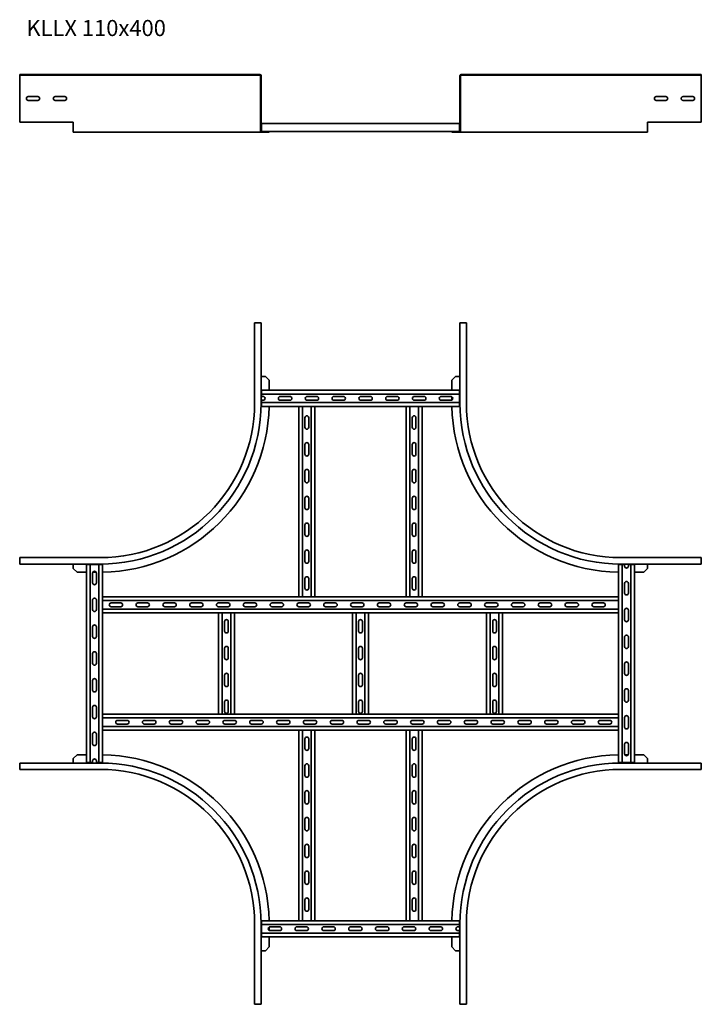
# Model space of a CAD drawing. Units: millimetres. Extents: x 4717 to 5988, y 4576 to 6412.
import ezdxf

# ---------------------------------------------------------------- set-up
doc = ezdxf.new("R2010")
doc.units = ezdxf.units.MM
doc.layers.add('Symbols(DIN)', color=7, linetype='Continuous', lineweight=18)
doc.layers.add('Visible Edges(DIN)', color=7, linetype='Continuous', lineweight=35)
doc.styles.add('vergokan 3 rood', font='isocpeur.ttf')

msp = doc.modelspace()

# ---------------------------------------------------------------- linework, layer by layer
at = {"layer": 'Visible Edges(DIN)'}
for p, q in [((4716.6, 6308.9), (4716.6, 6310.2)), ((4716.6, 6310.2), (4866.6, 6310.2)), ((4716.6, 6308.9), (4866.6, 6308.9)), ((4716.6, 6308.9), (4716.6, 6307.9)), ((4716.6, 6221.2), (4716.6, 6307.9)), ((5154.6, 6310.2), (4866.6, 6310.2)), ((5154.6, 6308.9), (4866.6, 6308.9)), ((5164.4, 6310.2), (5154.6, 6310.2)), ((5154.6, 6308.9), (5154.6, 6310.2)), ((5154.6, 6308.9), (5164.4, 6308.9)), ((5165.4, 6307.9), (5165.4, 6221.2)), ((5166.6, 6221.2), (5166.6, 6307.9)), ((5537.6, 6221.2), (5537.6, 6307.9)), ((5538.9, 6221.2), (5538.9, 6307.9)), ((5539.9, 6310.2), (5549.6, 6310.2)), ((5549.6, 6308.9), (5539.9, 6308.9)), ((5549.6, 6308.9), (5549.6, 6310.2)), ((5837.6, 6310.2), (5549.6, 6310.2)), ((5837.6, 6308.9), (5549.6, 6308.9)), ((5987.6, 6310.2), (5837.6, 6310.2)), ((5987.6, 6308.9), (5837.6, 6308.9)), ((5987.6, 6308.9), (5987.6, 6310.2)), ((5987.6, 6308.9), (5987.6, 6307.9)), ((5987.6, 6307.9), (5987.6, 6221.2)), ((4732.6, 6268.7), (4750.6, 6268.7)), ((4750.6, 6261.7), (4732.6, 6261.7)), ((4782.6, 6268.7), (4800.6, 6268.7)), ((4800.6, 6261.7), (4782.6, 6261.7)), ((5903.6, 6268.7), (5921.6, 6268.7)), ((5921.6, 6261.7), (5903.6, 6261.7)), ((5953.6, 6268.7), (5971.6, 6268.7)), ((5971.6, 6261.7), (5953.6, 6261.7)), ((4716.6, 6221.2), (4816.6, 6221.2)), ((4816.6, 6221.2), (4816.6, 6204.4)), ((5165.4, 6204.4), (5165.4, 6221.2)), ((5165.4, 6221.2), (5166.6, 6221.2)), ((5166.6, 6221.2), (5166.6, 6204.4)), ((5167.6, 6218.7), (5166.6, 6218.7)), ((5167.6, 6218.7), (5536.6, 6218.7)), ((5167.6, 6218.7), (5167.6, 6216.7)), ((5167.6, 6205.7), (5167.6, 6216.7)), ((5537.6, 6218.7), (5536.6, 6218.7)), ((5536.6, 6218.7), (5536.6, 6216.7)), ((5536.6, 6205.7), (5536.6, 6216.7)), ((5537.6, 6204.4), (5537.6, 6221.2)), ((5537.6, 6221.2), (5538.9, 6221.2)), ((5538.9, 6221.2), (5538.9, 6204.4)), ((5887.6, 6204.4), (5887.6, 6221.2)), ((5887.6, 6221.2), (5987.6, 6221.2)), ((4816.6, 6202.2), (4816.6, 6204.4)), ((4816.6, 6202.2), (4866.6, 6202.2)), ((5167.6, 6202.2), (4866.6, 6202.2)), ((5167.6, 6203.7), (5167, 6203.7)), ((5167.6, 6205.7), (5167.6, 6203.7)), ((5167.6, 6203.7), (5536.6, 6203.7)), ((5167.6, 6203.4), (5174.9, 6203.4)), ((5174.9, 6202.2), (5167.6, 6202.2)), ((5181.9, 6203.4), (5174.9, 6203.4)), ((5174.9, 6203.4), (5174.9, 6202.2)), ((5174.9, 6202.2), (5181.9, 6202.2)), ((5181.9, 6202.2), (5181.9, 6203.4)), ((5529.4, 6203.4), (5522.4, 6203.4)), ((5522.4, 6203.4), (5522.4, 6202.2)), ((5522.4, 6202.2), (5529.4, 6202.2)), ((5529.4, 6202.2), (5529.4, 6203.4)), ((5529.4, 6203.4), (5536.6, 6203.4)), ((5536.6, 6202.2), (5529.4, 6202.2)), ((5536.6, 6205.7), (5536.6, 6203.7)), ((5537.3, 6203.7), (5536.6, 6203.7)), ((5837.6, 6202.2), (5536.6, 6202.2)), ((5887.6, 6202.2), (5837.6, 6202.2)), ((5887.6, 6204.4), (5887.6, 6202.2)), ((5164.4, 5847), (5154.6, 5847)), ((5154.6, 5847), (5154.6, 5697)), ((5164.4, 5847), (5166.6, 5847)), ((5166.6, 5697), (5166.6, 5847)), ((5539.9, 5847), (5537.6, 5847)), ((5537.6, 5847), (5537.6, 5697)), ((5539.9, 5847), (5549.6, 5847)), ((5549.6, 5847), (5549.6, 5697)), ((5167.6, 5747), (5166.6, 5747)), ((5174.9, 5747), (5167.6, 5747)), ((5174.9, 5747), (5181.9, 5740)), ((5181.9, 5740), (5181.9, 5721)), ((5522.4, 5740), (5529.4, 5747)), ((5522.4, 5740), (5522.4, 5721)), ((5536.6, 5747), (5529.4, 5747)), ((5537.6, 5747), (5536.6, 5747)), ((5536.6, 5721), (5167.6, 5721)), ((5167.6, 5719), (5167.6, 5721)), ((5167.6, 5719), (5167.6, 5714)), ((5167.6, 5709.5), (5167.6, 5714)), ((5167.6, 5714), (5536.6, 5714)), ((5536.6, 5719), (5536.6, 5721)), ((5536.6, 5719), (5536.6, 5714)), ((5536.6, 5714), (5536.6, 5698)), ((5167.6, 5709.5), (5170.6, 5709.5)), ((5170.6, 5702.5), (5167.6, 5702.5)), ((5167.6, 5698), (5167.6, 5702.5)), ((5167.6, 5698), (5167.6, 5693)), ((5167.6, 5698), (5536.6, 5698)), ((5167.6, 5691), (5167.6, 5693)), ((5202.6, 5709.5), (5220.6, 5709.5)), ((5220.6, 5702.5), (5202.6, 5702.5)), ((5252.6, 5709.5), (5270.6, 5709.5)), ((5270.6, 5702.5), (5252.6, 5702.5)), ((5302.6, 5709.5), (5320.6, 5709.5)), ((5320.6, 5702.5), (5302.6, 5702.5)), ((5352.6, 5709.5), (5370.6, 5709.5)), ((5370.6, 5702.5), (5352.6, 5702.5)), ((5402.6, 5709.5), (5420.6, 5709.5)), ((5420.6, 5702.5), (5402.6, 5702.5)), ((5452.6, 5709.5), (5470.6, 5709.5)), ((5470.6, 5702.5), (5452.6, 5702.5)), ((5502.6, 5709.5), (5520.6, 5709.5)), ((5520.6, 5702.5), (5502.6, 5702.5)), ((5522.4, 5709.1), (5522.4, 5703)), ((5536.6, 5698), (5536.6, 5693)), ((5536.6, 5691), (5536.6, 5693)), ((5237.1, 5691), (5167.6, 5691)), ((5237.1, 5336), (5237.1, 5691)), ((5237.1, 5691), (5239.1, 5691)), ((5244.1, 5691), (5239.1, 5691)), ((5260.1, 5691), (5244.1, 5691)), ((5244.1, 5691), (5244.1, 5336)), ((5265.1, 5691), (5260.1, 5691)), ((5260.1, 5691), (5260.1, 5336)), ((5265.1, 5691), (5267.1, 5691)), ((5437.1, 5691), (5267.1, 5691)), ((5267.1, 5336), (5267.1, 5691)), ((5437.1, 5336), (5437.1, 5691)), ((5437.1, 5691), (5439.1, 5691)), ((5444.1, 5691), (5439.1, 5691)), ((5460.1, 5691), (5444.1, 5691)), ((5444.1, 5691), (5444.1, 5336)), ((5465.1, 5691), (5460.1, 5691)), ((5460.1, 5691), (5460.1, 5336)), ((5465.1, 5691), (5467.1, 5691)), ((5536.6, 5691), (5467.1, 5691)), ((5467.1, 5336), (5467.1, 5691)), ((5248.6, 5652), (5248.6, 5670)), ((5255.6, 5670), (5255.6, 5652)), ((5448.6, 5652), (5448.6, 5670)), ((5455.6, 5670), (5455.6, 5652)), ((5248.6, 5602), (5248.6, 5620)), ((5255.6, 5620), (5255.6, 5602)), ((5448.6, 5602), (5448.6, 5620)), ((5455.6, 5620), (5455.6, 5602)), ((5248.6, 5552), (5248.6, 5570)), ((5255.6, 5570), (5255.6, 5552)), ((5448.6, 5552), (5448.6, 5570)), ((5455.6, 5570), (5455.6, 5552)), ((5248.6, 5502), (5248.6, 5520)), ((5255.6, 5520), (5255.6, 5502)), ((5448.6, 5502), (5448.6, 5520)), ((5455.6, 5520), (5455.6, 5502)), ((5248.6, 5452), (5248.6, 5470)), ((5255.6, 5470), (5255.6, 5452)), ((5448.6, 5452), (5448.6, 5470)), ((5455.6, 5470), (5455.6, 5452)), ((5248.6, 5402), (5248.6, 5420)), ((5255.6, 5420), (5255.6, 5402)), ((5448.6, 5402), (5448.6, 5420)), ((5455.6, 5420), (5455.6, 5402)), ((4716.6, 5399.3), (4716.6, 5409)), ((4716.6, 5409), (4866.6, 5409)), ((4716.6, 5399.3), (4716.6, 5397)), ((5987.6, 5409), (5837.6, 5409)), ((5987.6, 5399.3), (5987.6, 5409)), ((5987.6, 5399.3), (5987.6, 5397)), ((4716.6, 5397), (4866.6, 5397)), ((4816.6, 5397), (4816.6, 5396)), ((4816.6, 5396), (4816.6, 5388.8)), ((4823.6, 5381.8), (4816.6, 5388.8)), ((4823.6, 5381.8), (4841.1, 5381.8)), ((4843.1, 5396), (4841.1, 5396)), ((4841.1, 5396), (4841.1, 5027)), ((4843.1, 5396), (4848.1, 5396)), ((4848.1, 5396), (4864.1, 5396)), ((4848.1, 5027), (4848.1, 5396)), ((4852.6, 5362), (4852.6, 5380)), ((4853.1, 5381.8), (4859.2, 5381.8)), ((4859.6, 5380), (4859.6, 5362)), ((4864.1, 5396), (4869.1, 5396)), ((4864.1, 5027), (4864.1, 5396)), ((4871.1, 5396), (4869.1, 5396)), ((4871.1, 5396), (4871.1, 5336)), ((5833.1, 5336), (5833.1, 5396)), ((5833.1, 5396), (5835.1, 5396)), ((5840.1, 5396), (5835.1, 5396)), ((5837.6, 5397), (5987.6, 5397)), ((5840.1, 5396), (5844.6, 5396)), ((5840.1, 5396), (5840.1, 5027)), ((5844.6, 5393), (5844.6, 5396)), ((5851.6, 5396), (5851.6, 5393)), ((5851.6, 5396), (5856.1, 5396)), ((5861.1, 5396), (5856.1, 5396)), ((5856.1, 5396), (5856.1, 5027)), ((5861.1, 5396), (5863.1, 5396)), ((5863.1, 5027), (5863.1, 5396)), ((5880.6, 5381.8), (5863.1, 5381.8)), ((5887.6, 5388.8), (5880.6, 5381.8)), ((5887.6, 5396), (5887.6, 5397)), ((5887.6, 5388.8), (5887.6, 5396)), ((5248.6, 5352), (5248.6, 5370)), ((5255.6, 5370), (5255.6, 5352)), ((5448.6, 5352), (5448.6, 5370)), ((5455.6, 5370), (5455.6, 5352)), ((5844.6, 5343), (5844.6, 5361)), ((5851.6, 5361), (5851.6, 5343)), ((4852.6, 5312), (4852.6, 5330)), ((4859.6, 5330), (4859.6, 5312)), ((4871.1, 5336), (5237.1, 5336)), ((4871.1, 5336), (4871.1, 5334)), ((4871.1, 5329), (4871.1, 5334)), ((4871.1, 5329), (4871.1, 5313)), ((5833.1, 5329), (4871.1, 5329)), ((5237.1, 5336), (5239.1, 5336)), ((5244.1, 5336), (5239.1, 5336)), ((5244.1, 5336), (5260.1, 5336)), ((5265.1, 5336), (5260.1, 5336)), ((5265.1, 5336), (5267.1, 5336)), ((5267.1, 5336), (5437.1, 5336)), ((5437.1, 5336), (5439.1, 5336)), ((5444.1, 5336), (5439.1, 5336)), ((5444.1, 5336), (5460.1, 5336)), ((5465.1, 5336), (5460.1, 5336)), ((5465.1, 5336), (5467.1, 5336)), ((5467.1, 5336), (5833.1, 5336)), ((5833.1, 5336), (5833.1, 5334)), ((5833.1, 5329), (5833.1, 5334)), ((5833.1, 5313), (5833.1, 5329)), ((4871.1, 5308), (4871.1, 5313)), ((5833.1, 5313), (4871.1, 5313)), ((4871.1, 5308), (4871.1, 5306)), ((4887.1, 5324.5), (4905.1, 5324.5)), ((4905.1, 5317.5), (4887.1, 5317.5)), ((4937.1, 5324.5), (4955.1, 5324.5)), ((4955.1, 5317.5), (4937.1, 5317.5)), ((4987.1, 5324.5), (5005.1, 5324.5)), ((5005.1, 5317.5), (4987.1, 5317.5)), ((5037.1, 5324.5), (5055.1, 5324.5)), ((5055.1, 5317.5), (5037.1, 5317.5)), ((5087.1, 5324.5), (5105.1, 5324.5)), ((5105.1, 5317.5), (5087.1, 5317.5)), ((5137.1, 5324.5), (5155.1, 5324.5)), ((5155.1, 5317.5), (5137.1, 5317.5)), ((5187.1, 5324.5), (5205.1, 5324.5)), ((5205.1, 5317.5), (5187.1, 5317.5)), ((5237.1, 5324.5), (5255.1, 5324.5)), ((5255.1, 5317.5), (5237.1, 5317.5)), ((5287.1, 5324.5), (5305.1, 5324.5)), ((5305.1, 5317.5), (5287.1, 5317.5)), ((5337.1, 5324.5), (5355.1, 5324.5)), ((5355.1, 5317.5), (5337.1, 5317.5)), ((5387.1, 5324.5), (5405.1, 5324.5)), ((5405.1, 5317.5), (5387.1, 5317.5)), ((5437.1, 5324.5), (5455.1, 5324.5)), ((5455.1, 5317.5), (5437.1, 5317.5)), ((5487.1, 5324.5), (5505.1, 5324.5)), ((5505.1, 5317.5), (5487.1, 5317.5)), ((5537.1, 5324.5), (5555.1, 5324.5)), ((5555.1, 5317.5), (5537.1, 5317.5)), ((5587.1, 5324.5), (5605.1, 5324.5)), ((5605.1, 5317.5), (5587.1, 5317.5)), ((5637.1, 5324.5), (5655.1, 5324.5)), ((5655.1, 5317.5), (5637.1, 5317.5)), ((5687.1, 5324.5), (5705.1, 5324.5)), ((5705.1, 5317.5), (5687.1, 5317.5)), ((5737.1, 5324.5), (5755.1, 5324.5)), ((5755.1, 5317.5), (5737.1, 5317.5)), ((5787.1, 5324.5), (5805.1, 5324.5)), ((5805.1, 5317.5), (5787.1, 5317.5)), ((5833.1, 5308), (5833.1, 5313)), ((5833.1, 5308), (5833.1, 5306)), ((5844.6, 5293), (5844.6, 5311)), ((5851.6, 5311), (5851.6, 5293)), ((4871.1, 5306), (4871.1, 5117)), ((4871.1, 5306), (5087.1, 5306)), ((5089.1, 5306), (5087.1, 5306)), ((5087.1, 5306), (5087.1, 5117)), ((5089.1, 5306), (5094.1, 5306)), ((5094.1, 5117), (5094.1, 5306)), ((5094.1, 5306), (5110.1, 5306)), ((5098.6, 5272), (5098.6, 5290)), ((5105.6, 5290), (5105.6, 5272)), ((5110.1, 5306), (5115.1, 5306)), ((5110.1, 5117), (5110.1, 5306)), ((5117.1, 5306), (5115.1, 5306)), ((5117.1, 5306), (5117.1, 5117)), ((5117.1, 5306), (5337.1, 5306)), ((5339.1, 5306), (5337.1, 5306)), ((5337.1, 5306), (5337.1, 5117)), ((5339.1, 5306), (5344.1, 5306)), ((5344.1, 5117), (5344.1, 5306)), ((5344.1, 5306), (5360.1, 5306)), ((5348.6, 5272), (5348.6, 5290)), ((5355.6, 5290), (5355.6, 5272)), ((5360.1, 5306), (5365.1, 5306)), ((5360.1, 5117), (5360.1, 5306)), ((5367.1, 5306), (5365.1, 5306)), ((5367.1, 5306), (5367.1, 5117)), ((5367.1, 5306), (5587.1, 5306)), ((5589.1, 5306), (5587.1, 5306)), ((5587.1, 5306), (5587.1, 5117)), ((5589.1, 5306), (5594.1, 5306)), ((5594.1, 5117), (5594.1, 5306)), ((5594.1, 5306), (5610.1, 5306)), ((5598.6, 5272), (5598.6, 5290)), ((5605.6, 5290), (5605.6, 5272)), ((5610.1, 5306), (5615.1, 5306)), ((5610.1, 5117), (5610.1, 5306)), ((5617.1, 5306), (5615.1, 5306)), ((5617.1, 5306), (5617.1, 5117)), ((5617.1, 5306), (5833.1, 5306)), ((5833.1, 5117), (5833.1, 5306)), ((4852.6, 5262), (4852.6, 5280)), ((4859.6, 5280), (4859.6, 5262)), ((5844.6, 5243), (5844.6, 5261)), ((5851.6, 5261), (5851.6, 5243)), ((5098.6, 5222), (5098.6, 5240)), ((5105.6, 5240), (5105.6, 5222)), ((5348.6, 5222), (5348.6, 5240)), ((5355.6, 5240), (5355.6, 5222)), ((5598.6, 5222), (5598.6, 5240)), ((5605.6, 5240), (5605.6, 5222)), ((4852.6, 5212), (4852.6, 5230)), ((4859.6, 5230), (4859.6, 5212)), ((5844.6, 5193), (5844.6, 5211)), ((5851.6, 5211), (5851.6, 5193)), ((4852.6, 5162), (4852.6, 5180)), ((4859.6, 5180), (4859.6, 5162)), ((5098.6, 5172), (5098.6, 5190)), ((5105.6, 5190), (5105.6, 5172)), ((5348.6, 5172), (5348.6, 5190)), ((5355.6, 5190), (5355.6, 5172)), ((5598.6, 5172), (5598.6, 5190)), ((5605.6, 5190), (5605.6, 5172)), ((5844.6, 5143), (5844.6, 5161)), ((5851.6, 5161), (5851.6, 5143)), ((4852.6, 5112), (4852.6, 5130)), ((4859.6, 5130), (4859.6, 5112)), ((5098.6, 5122), (5098.6, 5140)), ((5105.6, 5140), (5105.6, 5122)), ((5348.6, 5122), (5348.6, 5140)), ((5355.6, 5140), (5355.6, 5122)), ((5598.6, 5122), (5598.6, 5140)), ((5605.6, 5140), (5605.6, 5122)), ((5087.1, 5117), (4871.1, 5117)), ((4871.1, 5115), (4871.1, 5117)), ((4871.1, 5115), (4871.1, 5110)), ((4871.1, 5110), (4871.1, 5094)), ((4871.1, 5110), (5833.1, 5110)), ((4899.1, 5105.5), (4917.1, 5105.5)), ((4949.1, 5105.5), (4967.1, 5105.5)), ((4999.1, 5105.5), (5017.1, 5105.5)), ((5049.1, 5105.5), (5067.1, 5105.5)), ((5089.1, 5117), (5087.1, 5117)), ((5089.1, 5117), (5094.1, 5117)), ((5110.1, 5117), (5094.1, 5117)), ((5099.1, 5105.5), (5117.1, 5105.5)), ((5110.1, 5117), (5115.1, 5117)), ((5117.1, 5117), (5115.1, 5117)), ((5337.1, 5117), (5117.1, 5117)), ((5149.1, 5105.5), (5167.1, 5105.5)), ((5199.1, 5105.5), (5217.1, 5105.5)), ((5249.1, 5105.5), (5267.1, 5105.5)), ((5299.1, 5105.5), (5317.1, 5105.5)), ((5339.1, 5117), (5337.1, 5117)), ((5339.1, 5117), (5344.1, 5117)), ((5360.1, 5117), (5344.1, 5117)), ((5349.1, 5105.5), (5367.1, 5105.5)), ((5360.1, 5117), (5365.1, 5117)), ((5367.1, 5117), (5365.1, 5117)), ((5587.1, 5117), (5367.1, 5117)), ((5399.1, 5105.5), (5417.1, 5105.5)), ((5449.1, 5105.5), (5467.1, 5105.5)), ((5499.1, 5105.5), (5517.1, 5105.5)), ((5549.1, 5105.5), (5567.1, 5105.5)), ((5589.1, 5117), (5587.1, 5117)), ((5589.1, 5117), (5594.1, 5117)), ((5610.1, 5117), (5594.1, 5117)), ((5599.1, 5105.5), (5617.1, 5105.5)), ((5610.1, 5117), (5615.1, 5117)), ((5617.1, 5117), (5615.1, 5117)), ((5833.1, 5117), (5617.1, 5117)), ((5649.1, 5105.5), (5667.1, 5105.5)), ((5699.1, 5105.5), (5717.1, 5105.5)), ((5749.1, 5105.5), (5767.1, 5105.5)), ((5799.1, 5105.5), (5817.1, 5105.5)), ((5833.1, 5115), (5833.1, 5117)), ((5833.1, 5115), (5833.1, 5110)), ((5833.1, 5094), (5833.1, 5110)), ((5844.6, 5093), (5844.6, 5111)), ((5851.6, 5111), (5851.6, 5093)), ((4871.1, 5094), (4871.1, 5089)), ((4871.1, 5094), (5833.1, 5094)), ((4871.1, 5087), (4871.1, 5089)), ((4871.1, 5087), (4871.1, 5027)), ((5237.1, 5087), (4871.1, 5087)), ((4917.1, 5098.5), (4899.1, 5098.5)), ((4967.1, 5098.5), (4949.1, 5098.5)), ((5017.1, 5098.5), (4999.1, 5098.5)), ((5067.1, 5098.5), (5049.1, 5098.5)), ((5117.1, 5098.5), (5099.1, 5098.5)), ((5167.1, 5098.5), (5149.1, 5098.5)), ((5217.1, 5098.5), (5199.1, 5098.5)), ((5239.1, 5087), (5237.1, 5087)), ((5237.1, 5087), (5237.1, 4732)), ((5239.1, 5087), (5244.1, 5087)), ((5260.1, 5087), (5244.1, 5087)), ((5244.1, 4732), (5244.1, 5087)), ((5267.1, 5098.5), (5249.1, 5098.5)), ((5260.1, 5087), (5265.1, 5087)), ((5260.1, 4732), (5260.1, 5087)), ((5267.1, 5087), (5265.1, 5087)), ((5437.1, 5087), (5267.1, 5087)), ((5267.1, 5087), (5267.1, 4732)), ((5317.1, 5098.5), (5299.1, 5098.5)), ((5367.1, 5098.5), (5349.1, 5098.5)), ((5417.1, 5098.5), (5399.1, 5098.5)), ((5439.1, 5087), (5437.1, 5087)), ((5437.1, 5087), (5437.1, 4732)), ((5439.1, 5087), (5444.1, 5087)), ((5460.1, 5087), (5444.1, 5087)), ((5444.1, 4732), (5444.1, 5087)), ((5467.1, 5098.5), (5449.1, 5098.5)), ((5460.1, 5087), (5465.1, 5087)), ((5460.1, 4732), (5460.1, 5087)), ((5467.1, 5087), (5465.1, 5087)), ((5833.1, 5087), (5467.1, 5087)), ((5467.1, 5087), (5467.1, 4732)), ((5517.1, 5098.5), (5499.1, 5098.5)), ((5567.1, 5098.5), (5549.1, 5098.5)), ((5617.1, 5098.5), (5599.1, 5098.5)), ((5667.1, 5098.5), (5649.1, 5098.5)), ((5717.1, 5098.5), (5699.1, 5098.5)), ((5767.1, 5098.5), (5749.1, 5098.5)), ((5817.1, 5098.5), (5799.1, 5098.5)), ((5833.1, 5094), (5833.1, 5089)), ((5833.1, 5087), (5833.1, 5089)), ((5833.1, 5027), (5833.1, 5087)), ((4852.6, 5062), (4852.6, 5080)), ((4859.6, 5080), (4859.6, 5062)), ((5248.6, 5053), (5248.6, 5071)), ((5255.6, 5071), (5255.6, 5053)), ((5448.6, 5053), (5448.6, 5071)), ((5455.6, 5071), (5455.6, 5053)), ((5844.6, 5043), (5844.6, 5061)), ((5851.6, 5061), (5851.6, 5043)), ((4816.6, 5034.3), (4823.6, 5041.3)), ((4816.6, 5034.3), (4816.6, 5027)), ((4823.6, 5041.3), (4841.1, 5041.3)), ((5851.2, 5041.3), (5845.1, 5041.3)), ((5880.6, 5041.3), (5863.1, 5041.3)), ((5880.6, 5041.3), (5887.6, 5034.3)), ((5887.6, 5027), (5887.6, 5034.3)), ((4866.6, 5026), (4716.6, 5026)), ((4716.6, 5023.8), (4716.6, 5026)), ((4716.6, 5023.8), (4716.6, 5014)), ((4716.6, 5014), (4866.6, 5014)), ((4816.6, 5027), (4816.6, 5026)), ((4843.1, 5027), (4841.1, 5027)), ((4843.1, 5027), (4848.1, 5027)), ((4852.6, 5027), (4848.1, 5027)), ((4852.6, 5027), (4852.6, 5030)), ((4859.6, 5030), (4859.6, 5027)), ((4864.1, 5027), (4859.6, 5027)), ((4864.1, 5027), (4869.1, 5027)), ((4871.1, 5027), (4869.1, 5027)), ((5248.6, 5003), (5248.6, 5021)), ((5255.6, 5021), (5255.6, 5003)), ((5448.6, 5003), (5448.6, 5021)), ((5455.6, 5021), (5455.6, 5003)), ((5833.1, 5027), (5835.1, 5027)), ((5840.1, 5027), (5835.1, 5027)), ((5987.6, 5026), (5837.6, 5026)), ((5987.6, 5014), (5837.6, 5014)), ((5856.1, 5027), (5840.1, 5027)), ((5861.1, 5027), (5856.1, 5027)), ((5861.1, 5027), (5863.1, 5027)), ((5887.6, 5026), (5887.6, 5027)), ((5987.6, 5023.8), (5987.6, 5026)), ((5987.6, 5023.8), (5987.6, 5014)), ((5248.6, 4953), (5248.6, 4971)), ((5255.6, 4971), (5255.6, 4953)), ((5448.6, 4953), (5448.6, 4971)), ((5455.6, 4971), (5455.6, 4953)), ((5248.6, 4903), (5248.6, 4921)), ((5255.6, 4921), (5255.6, 4903)), ((5448.6, 4903), (5448.6, 4921)), ((5455.6, 4921), (5455.6, 4903)), ((5248.6, 4853), (5248.6, 4871)), ((5255.6, 4871), (5255.6, 4853)), ((5448.6, 4853), (5448.6, 4871)), ((5455.6, 4871), (5455.6, 4853)), ((5248.6, 4803), (5248.6, 4821)), ((5255.6, 4821), (5255.6, 4803)), ((5448.6, 4803), (5448.6, 4821)), ((5455.6, 4821), (5455.6, 4803)), ((5248.6, 4753), (5248.6, 4771)), ((5255.6, 4771), (5255.6, 4753)), ((5448.6, 4753), (5448.6, 4771)), ((5455.6, 4771), (5455.6, 4753)), ((5154.6, 4576), (5154.6, 4726)), ((5166.6, 4576), (5166.6, 4726)), ((5167.6, 4732), (5237.1, 4732)), ((5167.6, 4732), (5167.6, 4730)), ((5167.6, 4725), (5167.6, 4730)), ((5167.6, 4709), (5167.6, 4725)), ((5536.6, 4725), (5167.6, 4725)), ((5181.9, 4714), (5181.9, 4720.1)), ((5183.6, 4720.5), (5201.6, 4720.5)), ((5233.6, 4720.5), (5251.6, 4720.5)), ((5239.1, 4732), (5237.1, 4732)), ((5239.1, 4732), (5244.1, 4732)), ((5244.1, 4732), (5260.1, 4732)), ((5260.1, 4732), (5265.1, 4732)), ((5267.1, 4732), (5265.1, 4732)), ((5267.1, 4732), (5437.1, 4732)), ((5283.6, 4720.5), (5301.6, 4720.5)), ((5333.6, 4720.5), (5351.6, 4720.5)), ((5383.6, 4720.5), (5401.6, 4720.5)), ((5433.6, 4720.5), (5451.6, 4720.5)), ((5439.1, 4732), (5437.1, 4732)), ((5439.1, 4732), (5444.1, 4732)), ((5444.1, 4732), (5460.1, 4732)), ((5460.1, 4732), (5465.1, 4732)), ((5467.1, 4732), (5465.1, 4732)), ((5467.1, 4732), (5536.6, 4732)), ((5483.6, 4720.5), (5501.6, 4720.5)), ((5533.6, 4720.5), (5536.6, 4720.5)), ((5536.6, 4732), (5536.6, 4730)), ((5536.6, 4725), (5536.6, 4730)), ((5536.6, 4725), (5536.6, 4720.5)), ((5537.6, 4726), (5537.6, 4576)), ((5549.6, 4576), (5549.6, 4726)), ((5167.6, 4704), (5167.6, 4709)), ((5536.6, 4709), (5167.6, 4709)), ((5167.6, 4704), (5167.6, 4702)), ((5167.6, 4702), (5536.6, 4702)), ((5181.9, 4683), (5181.9, 4702)), ((5201.6, 4713.5), (5183.6, 4713.5)), ((5251.6, 4713.5), (5233.6, 4713.5)), ((5301.6, 4713.5), (5283.6, 4713.5)), ((5351.6, 4713.5), (5333.6, 4713.5)), ((5401.6, 4713.5), (5383.6, 4713.5)), ((5451.6, 4713.5), (5433.6, 4713.5)), ((5501.6, 4713.5), (5483.6, 4713.5)), ((5522.4, 4683), (5522.4, 4702)), ((5536.6, 4713.5), (5533.6, 4713.5)), ((5536.6, 4713.5), (5536.6, 4709)), ((5536.6, 4704), (5536.6, 4709)), ((5536.6, 4704), (5536.6, 4702)), ((5181.9, 4683), (5174.9, 4676)), ((5529.4, 4676), (5522.4, 4683)), ((5166.6, 4676), (5167.6, 4676)), ((5167.6, 4676), (5174.9, 4676)), ((5529.4, 4676), (5536.6, 4676)), ((5536.6, 4676), (5537.6, 4676)), ((5164.4, 4576), (5154.6, 4576)), ((5164.4, 4576), (5166.6, 4576)), ((5539.9, 4576), (5537.6, 4576)), ((5539.9, 4576), (5549.6, 4576))]:
    msp.add_line(p, q, dxfattribs=at)
for centre, radius, start, end in [((5164.4, 6307.9), 2.25, 0, 90), ((5164.4, 6307.9), 1, 0, 90), ((5539.9, 6307.9), 2.25, 90, 180), ((5539.9, 6307.9), 1, 90, 180), ((4732.6, 6265.2), 3.5, 90, 270), ((4750.6, 6265.2), 3.5, 270, 90), ((4782.6, 6265.2), 3.5, 90, 270), ((4800.6, 6265.2), 3.5, 270, 90), ((5903.6, 6265.2), 3.5, 90, 270), ((5921.6, 6265.2), 3.5, 270, 90), ((5953.6, 6265.2), 3.5, 90, 270), ((5971.6, 6265.2), 3.5, 270, 90), ((5167.6, 6204.4), 2.25, 180, 270), ((5167.6, 6204.4), 1, 180, 270), ((5536.6, 6204.4), 2.25, 270, 0), ((5536.6, 6204.4), 1, 270, 0), ((4866.6, 5697), 288, 270, 0), ((4866.6, 5697), 300, 270, 0), ((5170.6, 5706), 3.5, 270, 90), ((5202.6, 5706), 3.5, 90, 270), ((5220.6, 5706), 3.5, 270, 90), ((5252.6, 5706), 3.5, 90, 270), ((5270.6, 5706), 3.5, 270, 90), ((5302.6, 5706), 3.5, 90, 270), ((5320.6, 5706), 3.5, 270, 90), ((5352.6, 5706), 3.5, 90, 270), ((5370.6, 5706), 3.5, 270, 90), ((5402.6, 5706), 3.5, 90, 270), ((5420.6, 5706), 3.5, 270, 90), ((5452.6, 5706), 3.5, 90, 270), ((5470.6, 5706), 3.5, 270, 90), ((5502.6, 5706), 3.5, 90, 270), ((5520.6, 5706), 3.5, 270, 90), ((5837.6, 5697), 300, 180, 270), ((5837.6, 5697), 288, 180, 270), ((4866.6, 5697), 315.2, 270.8179, 358.9095), ((5837.6, 5697), 315.2, 181.0905, 269.1821), ((5252.1, 5670), 3.5, 0, 180), ((5452.1, 5670), 3.5, 0, 180), ((5252.1, 5652), 3.5, 180, 0), ((5452.1, 5652), 3.5, 180, 0), ((5252.1, 5620), 3.5, 0, 180), ((5452.1, 5620), 3.5, 0, 180), ((5252.1, 5602), 3.5, 180, 0), ((5452.1, 5602), 3.5, 180, 0), ((5252.1, 5570), 3.5, 0, 180), ((5452.1, 5570), 3.5, 0, 180), ((5252.1, 5552), 3.5, 180, 0), ((5452.1, 5552), 3.5, 180, 0), ((5252.1, 5520), 3.5, 0, 180), ((5452.1, 5520), 3.5, 0, 180), ((5252.1, 5502), 3.5, 180, 0), ((5452.1, 5502), 3.5, 180, 0), ((5252.1, 5470), 3.5, 0, 180), ((5452.1, 5470), 3.5, 0, 180), ((5252.1, 5452), 3.5, 180, 0), ((5452.1, 5452), 3.5, 180, 0), ((5252.1, 5420), 3.5, 0, 180), ((5452.1, 5420), 3.5, 0, 180), ((5252.1, 5402), 3.5, 180, 0), ((5452.1, 5402), 3.5, 180, 0), ((4856.1, 5380), 3.5, 0, 180), ((5848.1, 5393), 3.5, 180, 0), ((4856.1, 5362), 3.5, 180, 0), ((5252.1, 5370), 3.5, 0, 180), ((5452.1, 5370), 3.5, 0, 180), ((5848.1, 5361), 3.5, 0, 180), ((5252.1, 5352), 3.5, 180, 0), ((5452.1, 5352), 3.5, 180, 0), ((4856.1, 5330), 3.5, 0, 180), ((5848.1, 5343), 3.5, 180, 0), ((4856.1, 5312), 3.5, 180, 0), ((4887.1, 5321), 3.5, 90, 270), ((4905.1, 5321), 3.5, 270, 90), ((4937.1, 5321), 3.5, 90, 270), ((4955.1, 5321), 3.5, 270, 90), ((4987.1, 5321), 3.5, 90, 270), ((5005.1, 5321), 3.5, 270, 90), ((5037.1, 5321), 3.5, 90, 270), ((5055.1, 5321), 3.5, 270, 90), ((5087.1, 5321), 3.5, 90, 270), ((5105.1, 5321), 3.5, 270, 90), ((5137.1, 5321), 3.5, 90, 270), ((5155.1, 5321), 3.5, 270, 90), ((5187.1, 5321), 3.5, 90, 270), ((5205.1, 5321), 3.5, 270, 90), ((5237.1, 5321), 3.5, 90, 270), ((5255.1, 5321), 3.5, 270, 90), ((5287.1, 5321), 3.5, 90, 270), ((5305.1, 5321), 3.5, 270, 90), ((5337.1, 5321), 3.5, 90, 270), ((5355.1, 5321), 3.5, 270, 90), ((5387.1, 5321), 3.5, 90, 270), ((5405.1, 5321), 3.5, 270, 90), ((5437.1, 5321), 3.5, 90, 270), ((5455.1, 5321), 3.5, 270, 90), ((5487.1, 5321), 3.5, 90, 270), ((5505.1, 5321), 3.5, 270, 90), ((5537.1, 5321), 3.5, 90, 270), ((5555.1, 5321), 3.5, 270, 90), ((5587.1, 5321), 3.5, 90, 270), ((5605.1, 5321), 3.5, 270, 90), ((5637.1, 5321), 3.5, 90, 270), ((5655.1, 5321), 3.5, 270, 90), ((5687.1, 5321), 3.5, 90, 270), ((5705.1, 5321), 3.5, 270, 90), ((5737.1, 5321), 3.5, 90, 270), ((5755.1, 5321), 3.5, 270, 90), ((5787.1, 5321), 3.5, 90, 270), ((5805.1, 5321), 3.5, 270, 90), ((5848.1, 5311), 3.5, 0, 180), ((5102.1, 5290), 3.5, 0, 180), ((5352.1, 5290), 3.5, 0, 180), ((5602.1, 5290), 3.5, 0, 180), ((5848.1, 5293), 3.5, 180, 0), ((4856.1, 5280), 3.5, 0, 180), ((5102.1, 5272), 3.5, 180, 0), ((5352.1, 5272), 3.5, 180, 0), ((5602.1, 5272), 3.5, 180, 0), ((4856.1, 5262), 3.5, 180, 0), ((5848.1, 5261), 3.5, 0, 180), ((4856.1, 5230), 3.5, 0, 180), ((5102.1, 5240), 3.5, 0, 180), ((5352.1, 5240), 3.5, 0, 180), ((5602.1, 5240), 3.5, 0, 180), ((5848.1, 5243), 3.5, 180, 0), ((5102.1, 5222), 3.5, 180, 0), ((5352.1, 5222), 3.5, 180, 0), ((5602.1, 5222), 3.5, 180, 0), ((4856.1, 5212), 3.5, 180, 0), ((5848.1, 5211), 3.5, 0, 180), ((4856.1, 5180), 3.5, 0, 180), ((5102.1, 5190), 3.5, 0, 180), ((5352.1, 5190), 3.5, 0, 180), ((5602.1, 5190), 3.5, 0, 180), ((5848.1, 5193), 3.5, 180, 0), ((4856.1, 5162), 3.5, 180, 0), ((5102.1, 5172), 3.5, 180, 0), ((5352.1, 5172), 3.5, 180, 0), ((5602.1, 5172), 3.5, 180, 0), ((5848.1, 5161), 3.5, 0, 180), ((5102.1, 5140), 3.5, 0, 180), ((5352.1, 5140), 3.5, 0, 180), ((5602.1, 5140), 3.5, 0, 180), ((5848.1, 5143), 3.5, 180, 0), ((4856.1, 5130), 3.5, 0, 180), ((4856.1, 5112), 3.5, 180, 0), ((4899.1, 5102), 3.5, 90, 270), ((4917.1, 5102), 3.5, 270, 90), ((4949.1, 5102), 3.5, 90, 270), ((4967.1, 5102), 3.5, 270, 90), ((4999.1, 5102), 3.5, 90, 270), ((5017.1, 5102), 3.5, 270, 90), ((5049.1, 5102), 3.5, 90, 270), ((5067.1, 5102), 3.5, 270, 90), ((5099.1, 5102), 3.5, 90, 270), ((5102.1, 5122), 3.5, 180, 0), ((5117.1, 5102), 3.5, 270, 90), ((5149.1, 5102), 3.5, 90, 270), ((5167.1, 5102), 3.5, 270, 90), ((5199.1, 5102), 3.5, 90, 270), ((5217.1, 5102), 3.5, 270, 90), ((5249.1, 5102), 3.5, 90, 270), ((5267.1, 5102), 3.5, 270, 90), ((5299.1, 5102), 3.5, 90, 270), ((5317.1, 5102), 3.5, 270, 90), ((5349.1, 5102), 3.5, 90, 270), ((5352.1, 5122), 3.5, 180, 0), ((5367.1, 5102), 3.5, 270, 90), ((5399.1, 5102), 3.5, 90, 270), ((5417.1, 5102), 3.5, 270, 90), ((5449.1, 5102), 3.5, 90, 270), ((5467.1, 5102), 3.5, 270, 90), ((5499.1, 5102), 3.5, 90, 270), ((5517.1, 5102), 3.5, 270, 90), ((5549.1, 5102), 3.5, 90, 270), ((5567.1, 5102), 3.5, 270, 90), ((5599.1, 5102), 3.5, 90, 270), ((5602.1, 5122), 3.5, 180, 0), ((5617.1, 5102), 3.5, 270, 90), ((5649.1, 5102), 3.5, 90, 270), ((5667.1, 5102), 3.5, 270, 90), ((5699.1, 5102), 3.5, 90, 270), ((5717.1, 5102), 3.5, 270, 90), ((5749.1, 5102), 3.5, 90, 270), ((5767.1, 5102), 3.5, 270, 90), ((5799.1, 5102), 3.5, 90, 270), ((5817.1, 5102), 3.5, 270, 90), ((5848.1, 5111), 3.5, 0, 180), ((5848.1, 5093), 3.5, 180, 0), ((4856.1, 5080), 3.5, 0, 180), ((5252.1, 5071), 3.5, 0, 180), ((5452.1, 5071), 3.5, 0, 180), ((4856.1, 5062), 3.5, 180, 0), ((5252.1, 5053), 3.5, 180, 0), ((5452.1, 5053), 3.5, 180, 0), ((5848.1, 5061), 3.5, 0, 180), ((4856.1, 5030), 3.5, 0, 180), ((4866.6, 4726), 315.2, 1.0905, 89.1821), ((5837.6, 4726), 315.2, 90.8179, 178.9095), ((5848.1, 5043), 3.5, 180, 0), ((4866.6, 4726), 300, 0, 90), ((4866.6, 4726), 288, 0, 90), ((5252.1, 5021), 3.5, 0, 180), ((5452.1, 5021), 3.5, 0, 180), ((5837.6, 4726), 300, 90, 180), ((5837.6, 4726), 288, 90, 180), ((5252.1, 5003), 3.5, 180, 0), ((5452.1, 5003), 3.5, 180, 0), ((5252.1, 4971), 3.5, 0, 180), ((5452.1, 4971), 3.5, 0, 180), ((5252.1, 4953), 3.5, 180, 0), ((5452.1, 4953), 3.5, 180, 0), ((5252.1, 4921), 3.5, 0, 180), ((5452.1, 4921), 3.5, 0, 180), ((5252.1, 4903), 3.5, 180, 0), ((5452.1, 4903), 3.5, 180, 0), ((5252.1, 4871), 3.5, 0, 180), ((5452.1, 4871), 3.5, 0, 180), ((5252.1, 4853), 3.5, 180, 0), ((5452.1, 4853), 3.5, 180, 0), ((5252.1, 4821), 3.5, 0, 180), ((5452.1, 4821), 3.5, 0, 180), ((5252.1, 4803), 3.5, 180, 0), ((5452.1, 4803), 3.5, 180, 0), ((5252.1, 4771), 3.5, 0, 180), ((5452.1, 4771), 3.5, 0, 180), ((5252.1, 4753), 3.5, 180, 0), ((5452.1, 4753), 3.5, 180, 0), ((5183.6, 4717), 3.5, 90, 270), ((5201.6, 4717), 3.5, 270, 90), ((5233.6, 4717), 3.5, 90, 270), ((5251.6, 4717), 3.5, 270, 90), ((5283.6, 4717), 3.5, 90, 270), ((5301.6, 4717), 3.5, 270, 90), ((5333.6, 4717), 3.5, 90, 270), ((5351.6, 4717), 3.5, 270, 90), ((5383.6, 4717), 3.5, 90, 270), ((5401.6, 4717), 3.5, 270, 90), ((5433.6, 4717), 3.5, 90, 270), ((5451.6, 4717), 3.5, 270, 90), ((5483.6, 4717), 3.5, 90, 270), ((5501.6, 4717), 3.5, 270, 90), ((5533.6, 4717), 3.5, 90, 270)]:
    msp.add_arc(centre, radius, start, end, dxfattribs=at)

# ---------------------------------------------------------------- texts
at = {"layer": 'Symbols(DIN)', "color": 1, "true_color": 0xff0000, "insert": (4729.1, 6411.6), "char_height": 30, "width": 703.872, "attachment_point": 1, "style": 'vergokan 3 rood'}
msp.add_mtext('{\\fISOCPEUR|b0|i0;\\H30.0000;KLLX 110x400}', dxfattribs=at)

doc.saveas('drawing.dxf')
